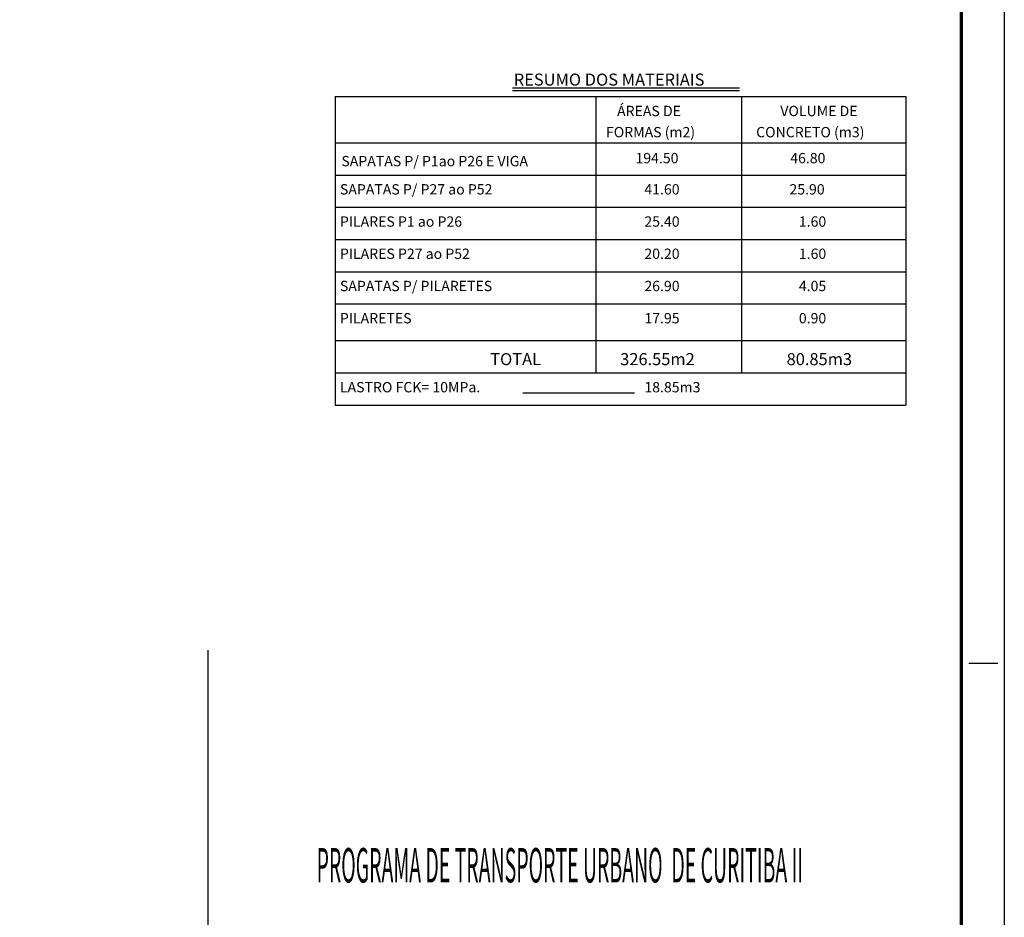
# Model space of a CAD drawing. Extents: x 7121 to 13066, y 9853 to 14058.
# Drawn here: x 11922 to 13066, y 11042 to 12085 of the extents above; entities that cross this region are included whole.
import ezdxf

# ---------------------------------------------------------------- set-up
doc = ezdxf.new("R2010")
doc.units = 0
doc.header["$LTSCALE"] = 22
doc.header["$MEASUREMENT"] = 0
for name, color, linetype in [('01', 9, 'CONTINUOUS'), ('A-FORMATO', 7, 'CONTINUOUS'), ('A-FORMATO-LGTP', 106, 'CONTINUOUS'), ('HACHURA', 134, 'CONTINUOUS'), ('Texto', 7, 'CONTINUOUS'), ('TITULO', 4, 'CONTINUOUS')]:
    doc.layers.add(name, color=color, linetype=linetype)
doc.styles.add('ROMAND', font='romand')
doc.styles.add('ROMANS', font='romans')
doc.styles.add('RS-175B', font='ARIAL.TTF', dxfattribs={"height": 80})

msp = doc.modelspace()

# ---------------------------------------------------------------- linework, layer by layer
at = {"layer": '01'}
for p, q in [((12288.651, 11995.885, -9180), (12951.685, 11995.885, -9180)), ((12288.651, 11995.885, -9180), (12288.651, 11637.293, -9180)), ((12591.524, 11995.885, -9180), (12591.524, 11674.732, -9180)), ((12760.782, 11995.885, -9180), (12760.782, 11674.732, -9180)), ((12951.685, 11995.885, -9180), (12951.685, 11637.293, -9180)), ((12288.651, 11942.067, -9180), (12951.685, 11942.067, -9180)), ((12288.651, 11904.629, -9180), (12951.685, 11904.629, -9180)), ((12288.651, 11867.19, -9180), (12951.685, 11867.19, -9180)), ((12288.651, 11829.752, -9180), (12951.685, 11829.752, -9180)), ((12288.651, 11792.314, -9180), (12951.685, 11792.314, -9180)), ((12288.651, 11754.875, -9180), (12951.685, 11754.875, -9180)), ((12288.651, 11712.17, -9180), (12951.685, 11712.17, -9180)), ((12288.651, 11674.732, -9180), (12951.685, 11674.732, -9180)), ((12288.651, 11637.293, -9180), (12951.685, 11637.293, -9180))]:
    msp.add_line(p, q, dxfattribs=at)
at = {"layer": 'A-FORMATO', "color": 2, "ltscale": 10}
for p, q in [((12141.232, 10227.621, -9180), (12141.232, 11352.515, -9180)), ((13025.103, 11337.621, -9180), (13058.518, 11337.621, -9180))]:
    msp.add_line(p, q, dxfattribs=at)
at = {"layer": 'A-FORMATO', "color": 2, "ltscale": 10, "elevation": -9180}
msp.add_lwpolyline([(13066.232, 9852.621), (7121.232, 9852.621), (7121.232, 14057.621), (13066.232, 14057.621)], close=True, dxfattribs=at)
at = {"layer": 'A-FORMATO', "color": 2, "ltscale": 10, "const_width": 4, "elevation": -9180}
msp.add_lwpolyline([(13016.232, 9902.621), (7246.232, 9902.621), (7246.232, 14007.621), (13016.232, 14007.621)], close=True, dxfattribs=at)
at = {"layer": 'HACHURA'}
for p, q in [((12494.868, 12005.741, -9180), (12758.414, 12005.741, -9180)), ((12494.868, 12002.741, -9180), (12758.414, 12002.741, -9180)), ((12506.828, 11651.46, -9180), (12636.373, 11651.46, -9180))]:
    msp.add_line(p, q, dxfattribs=at)

# ---------------------------------------------------------------- texts
at = {"layer": 'A-FORMATO-LGTP', "color": 2, "ltscale": 10, "style": 'RS-175B', "width": 0.415}
msp.add_text('PROGRAMA DE TRANSPORTE URBANO  DE CURITIBA II', height=40, dxfattribs=at).set_placement((12267.063, 11082.621, -9180))
at = {"layer": 'Texto', "style": 'ROMANS'}
for s, p in [('ÁREAS DE', (12616.276, 11973.014, -9180)), ('VOLUME DE', (12805.99, 11973.014, -9180)), ('FORMAS (m2)', (12603.394, 11948.445, -9180)), ('CONCRETO (m3)', (12777.884, 11948.445, -9180)), ('SAPATAS P/ P1ao P26 E VIGA', (12295.934, 11914.756, -9180)), ('194.50', (12637.657, 11918.266, -9180)), ('46.80', (12817.472, 11918.266, -9180)), ('SAPATAS P/ P27 ao P52', (12294.238, 11881.998, -9180)), ('41.60', (12648.008, 11881.998, -9180)), ('25.90', (12816.583, 11881.998, -9180)), ('PILARES P1 ao P26', (12294.238, 11844.559, -9180)), ('25.40', (12648.008, 11844.559, -9180)), ('1.60', (12827.491, 11844.559, -9180)), ('PILARES P27 ao P52', (12294.238, 11807.121, -9180)), ('20.20', (12648.008, 11807.121, -9180)), ('1.60', (12827.491, 11807.121, -9180)), ('SAPATAS P/ PILARETES', (12294.238, 11769.683, -9180)), ('26.90', (12648.008, 11769.683, -9180)), ('4.05', (12827.491, 11769.683, -9180)), ('PILARETES', (12294.238, 11732.244, -9180)), ('17.95', (12648.008, 11732.244, -9180)), ('0.90', (12827.491, 11732.244, -9180)), ('LASTRO FCK= 10MPa.', (12294.238, 11652.101, -9180)), ('18.85m3', (12648.008, 11652.101, -9180))]:
    msp.add_text(s, height=12, dxfattribs=at).set_placement(p)
at = {"layer": 'TITULO', "style": 'ROMAND'}
for s, p in [('RESUMO DOS MATERIAIS', (12496.213, 12008.466, -9180)), ('TOTAL', (12468.902, 11683.689, -9180)), ('326.55m2', (12619.919, 11683.689, -9180)), ('80.85m3', (12813.292, 11683.689, -9180))]:
    msp.add_text(s, height=14, dxfattribs=at).set_placement(p)

doc.saveas('drawing.dxf')
